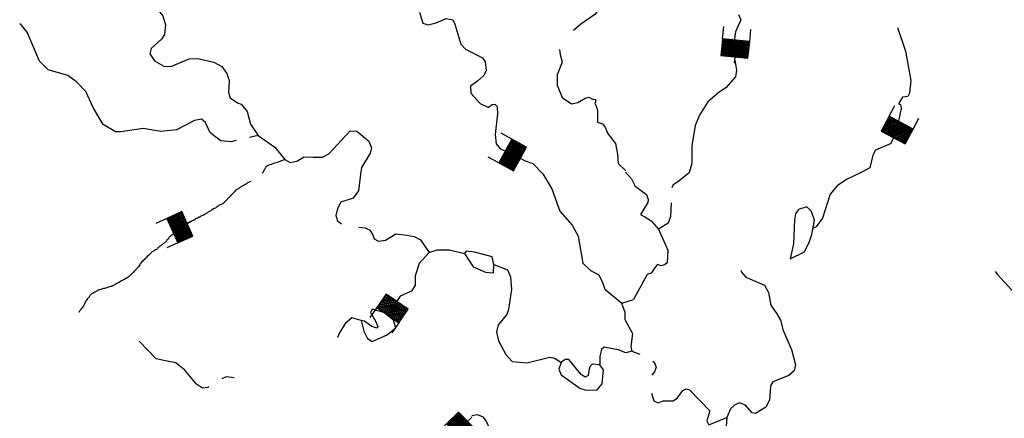
# Model space of a CAD drawing. Extents: x 849643 to 1103541, y 15988724 to 16123348.
# Drawn here: x 905045 to 928716, y 16066349 to 16075934 of the extents above; entities that cross this region are included whole.
import ezdxf

# ---------------------------------------------------------------- set-up
doc = ezdxf.new("R2010")
doc.units = 0
doc.header["$MEASUREMENT"] = 0
doc.layers.add('L3', color=7, linetype='CONTINUOUS')
doc.layers.add('L6', color=7, linetype='CONTINUOUS')

# ---------------------------------------------------------------- blocks, each defined once
blk = doc.blocks.new('DAM_38')
at = {"layer": 'L6', "color": 7, "linetype": 'CONTINUOUS'}
for p, q in [((-331, 197), (-331, 487)), ((315, 197), (315, 487)), ((-331, 172), (-305, 197)), ((-331, 136), (-270, 197)), ((-331, 101), (-235, 197)), ((-331, 65), (-199, 197)), ((-331, 30), (-164, 197)), ((-331, -5), (-129, 197)), ((-331, -41), (-93, 197)), ((-331, -76), (-58, 197)), ((-331, -111), (-23, 197)), ((-331, -147), (13, 197)), ((-331, -182), (48, 197)), ((-314, -201), (83, 197)), ((-279, -201), (119, 197)), ((-244, -201), (154, 197)), ((-208, -201), (190, 197)), ((-173, -201), (225, 197)), ((-137, -201), (260, 197)), ((-102, -201), (296, 197)), ((-67, -201), (315, 181)), ((-31, -201), (315, 146)), ((4, -201), (315, 111)), ((39, -201), (315, 75)), ((75, -201), (315, 40)), ((110, -201), (315, 5)), ((7, -352), (7, -203)), ((145, -201), (315, -31)), ((181, -201), (315, -66)), ((216, -201), (315, -101)), ((251, -201), (315, -137)), ((287, -201), (315, -172))]:
    blk.add_line(p, q, dxfattribs=at)
at = {"layer": 'L6', "color": 7, "linetype": 'CONTINUOUS', "flags": 128}
blk.add_lwpolyline([(-331, -201), (315, -201), (315, 197), (-331, 197), (-331, -201)], close=True, dxfattribs=at)
blk = doc.blocks.new('DAM_10')
at = {"layer": 'L6', "color": 7, "linetype": 'CONTINUOUS'}
for p, q in [((-331, 197), (-331, 487)), ((315, 197), (315, 487)), ((-331, 171), (-305, 197)), ((-331, 136), (-270, 197)), ((-331, 101), (-235, 197)), ((-331, 65), (-199, 197)), ((-331, 30), (-164, 197)), ((-331, -5), (-129, 197)), ((-331, -41), (-93, 197)), ((-331, -76), (-58, 197)), ((-331, -111), (-23, 197)), ((-331, -147), (13, 197)), ((-331, -182), (48, 197)), ((-314, -201), (83, 197)), ((-279, -201), (119, 197)), ((-244, -201), (154, 197)), ((-208, -201), (190, 197)), ((-173, -201), (225, 197)), ((-137, -201), (260, 197)), ((-102, -201), (296, 197)), ((-67, -201), (315, 181)), ((-31, -201), (315, 146)), ((4, -201), (315, 111)), ((39, -201), (315, 75)), ((75, -201), (315, 40)), ((110, -201), (315, 5)), ((7, -352), (7, -203)), ((145, -201), (315, -31)), ((181, -201), (315, -66)), ((216, -201), (315, -101)), ((251, -201), (315, -137)), ((287, -201), (315, -172))]:
    blk.add_line(p, q, dxfattribs=at)
at = {"layer": 'L6', "color": 7, "linetype": 'CONTINUOUS', "flags": 128}
blk.add_lwpolyline([(-331, -201), (315, -201), (315, 197), (-331, 197), (-331, -201)], close=True, dxfattribs=at)
blk = doc.blocks.new('DAM_170')
at = {"layer": 'L6', "color": 7, "linetype": 'CONTINUOUS'}
for p, q in [((-335, 200), (-335, 493)), ((319, 200), (319, 493)), ((-335, 174), (-309, 200)), ((-335, 138), (-273, 200)), ((-335, 102), (-238, 200)), ((-335, 66), (-202, 200)), ((-335, 30), (-166, 200)), ((-335, -5), (-130, 200)), ((-335, -41), (-94, 200)), ((-335, -77), (-59, 200)), ((-335, -113), (-23, 200)), ((-335, -149), (13, 200)), ((-335, -184), (49, 200)), ((-318, -203), (85, 200)), ((-282, -203), (120, 200)), ((-247, -203), (156, 200)), ((-211, -203), (192, 200)), ((-175, -203), (228, 200)), ((-139, -203), (264, 200)), ((-103, -203), (299, 200)), ((-68, -203), (319, 184)), ((-32, -203), (319, 148)), ((4, -203), (319, 112)), ((40, -203), (319, 76)), ((76, -203), (319, 41)), ((111, -203), (319, 5)), ((7, -357), (7, -206)), ((147, -203), (319, -31)), ((183, -203), (319, -67)), ((219, -203), (319, -103)), ((255, -203), (319, -138)), ((290, -203), (319, -174))]:
    blk.add_line(p, q, dxfattribs=at)
at = {"layer": 'L6', "color": 7, "linetype": 'CONTINUOUS', "flags": 128}
blk.add_lwpolyline([(-335, -203), (319, -203), (319, 200), (-335, 200), (-335, -203)], close=True, dxfattribs=at)
blk = doc.blocks.new('DAM_171')
at = {"layer": 'L6', "color": 7, "linetype": 'CONTINUOUS'}
for p, q in [((-335, 200), (-335, 493)), ((319, 200), (319, 493)), ((-335, 174), (-309, 200)), ((-335, 138), (-273, 200)), ((-335, 102), (-238, 200)), ((-335, 66), (-202, 200)), ((-335, 30), (-166, 200)), ((-335, -5), (-130, 200)), ((-335, -41), (-94, 200)), ((-335, -77), (-59, 200)), ((-335, -113), (-23, 200)), ((-335, -149), (13, 200)), ((-335, -184), (49, 200)), ((-318, -203), (85, 200)), ((-282, -203), (120, 200)), ((-247, -203), (156, 200)), ((-211, -203), (192, 200)), ((-175, -203), (228, 200)), ((-139, -203), (264, 200)), ((-103, -203), (299, 200)), ((-68, -203), (319, 184)), ((-32, -203), (319, 148)), ((4, -203), (319, 112)), ((40, -203), (319, 76)), ((76, -203), (319, 41)), ((111, -203), (319, 5)), ((7, -357), (7, -206)), ((147, -203), (319, -31)), ((183, -203), (319, -67)), ((219, -203), (319, -103)), ((255, -203), (319, -138)), ((290, -203), (319, -174))]:
    blk.add_line(p, q, dxfattribs=at)
at = {"layer": 'L6', "color": 7, "linetype": 'CONTINUOUS', "flags": 128}
blk.add_lwpolyline([(-335, -203), (319, -203), (319, 200), (-335, 200), (-335, -203)], close=True, dxfattribs=at)
blk = doc.blocks.new('DAM_172')
at = {"layer": 'L6', "color": 7, "linetype": 'CONTINUOUS'}
for p, q in [((-335, 200), (-335, 493)), ((319, 200), (319, 493)), ((-335, 174), (-309, 200)), ((-335, 138), (-273, 200)), ((-335, 102), (-238, 200)), ((-335, 66), (-202, 200)), ((-335, 30), (-166, 200)), ((-335, -5), (-130, 200)), ((-335, -41), (-94, 200)), ((-335, -77), (-59, 200)), ((-335, -113), (-23, 200)), ((-335, -149), (13, 200)), ((-335, -184), (49, 200)), ((-318, -203), (85, 200)), ((-282, -203), (120, 200)), ((-247, -203), (156, 200)), ((-211, -203), (192, 200)), ((-175, -203), (228, 200)), ((-139, -203), (264, 200)), ((-103, -203), (299, 200)), ((-68, -203), (319, 184)), ((-32, -203), (319, 148)), ((4, -203), (319, 112)), ((40, -203), (319, 76)), ((76, -203), (319, 41)), ((111, -203), (319, 5)), ((7, -357), (7, -206)), ((147, -203), (319, -31)), ((183, -203), (319, -67)), ((219, -203), (319, -103)), ((255, -203), (319, -138)), ((290, -203), (319, -174))]:
    blk.add_line(p, q, dxfattribs=at)
at = {"layer": 'L6', "color": 7, "linetype": 'CONTINUOUS', "flags": 128}
blk.add_lwpolyline([(-335, -203), (319, -203), (319, 200), (-335, 200), (-335, -203)], close=True, dxfattribs=at)
blk = doc.blocks.new('DAM_173')
at = {"layer": 'L6', "color": 7, "linetype": 'CONTINUOUS'}
for p, q in [((-335, 200), (-335, 493)), ((319, 200), (319, 493)), ((-335, 174), (-309, 200)), ((-335, 138), (-273, 200)), ((-335, 102), (-238, 200)), ((-335, 66), (-202, 200)), ((-335, 30), (-166, 200)), ((-335, -5), (-130, 200)), ((-335, -41), (-94, 200)), ((-335, -77), (-59, 200)), ((-335, -113), (-23, 200)), ((-335, -149), (13, 200)), ((-335, -184), (49, 200)), ((-318, -203), (85, 200)), ((-282, -203), (120, 200)), ((-247, -203), (156, 200)), ((-211, -203), (192, 200)), ((-175, -203), (228, 200)), ((-139, -203), (264, 200)), ((-103, -203), (299, 200)), ((-68, -203), (319, 184)), ((-32, -203), (319, 148)), ((4, -203), (319, 112)), ((40, -203), (319, 76)), ((76, -203), (319, 41)), ((111, -203), (319, 5)), ((7, -357), (7, -206)), ((147, -203), (319, -31)), ((183, -203), (319, -67)), ((219, -203), (319, -103)), ((255, -203), (319, -138)), ((290, -203), (319, -174))]:
    blk.add_line(p, q, dxfattribs=at)
at = {"layer": 'L6', "color": 7, "linetype": 'CONTINUOUS', "flags": 128}
blk.add_lwpolyline([(-335, -203), (319, -203), (319, 200), (-335, 200), (-335, -203)], close=True, dxfattribs=at)

msp = doc.modelspace()

# ---------------------------------------------------------------- linework, layer by layer
at = {"layer": 'L3', "color": 140, "linetype": 'CONTINUOUS'}
for p, q in [((918884, 16073961), (918873, 16073918)), ((919517, 16069116), (919804, 16069207))]:
    msp.add_line(p, q, dxfattribs=at)
at = {"layer": 'L3', "color": 140, "linetype": 'CONTINUOUS', "flags": 128}
for points in [[(918442, 16077433), (918733, 16077173), (918782, 16076904), (918810, 16076737), (918982, 16076414), (919010, 16076238), (918870, 16076059), (918537, 16075829), (918362, 16075678)], [(908176, 16076400), (908488, 16076031), (908548, 16075812), (908523, 16075579), (908452, 16075465), (908203, 16075240), (908174, 16075116), (908285, 16074946), (908514, 16074813), (908680, 16074807), (909120, 16074992), (909329, 16075002), (909709, 16074913), (909906, 16074807), (910025, 16074644), (910078, 16074476), (910068, 16074184), (910105, 16074058), (910285, 16073935), (910367, 16073899), (910511, 16073727), (910592, 16073424), (910775, 16073151)], [(914653, 16076112), (914736, 16075850), (914868, 16075813), (915061, 16075856), (915298, 16075965), (915456, 16075934), (915510, 16075824), (915652, 16075344), (915765, 16075223), (916175, 16075017), (916238, 16074924), (916256, 16074714), (916202, 16074591), (916047, 16074455), (915885, 16074335), (915887, 16074168), (916112, 16073919), (916317, 16073820)], [(922326, 16076060), (922380, 16075934), (922254, 16075646), (922222, 16075430), (922227, 16075391)], [(910248, 16073027), (910127, 16072998), (909878, 16073023), (909740, 16073128), (909618, 16073232), (909510, 16073461), (909412, 16073539), (909244, 16073512), (908811, 16073285), (908435, 16073248), (908012, 16073321), (907476, 16073239), (907351, 16073235), (907048, 16073412), (906820, 16073803), (906634, 16074210), (906408, 16074443), (906205, 16074591), (905726, 16074725), (905525, 16074940), (905223, 16075634), (905079, 16075814), (905045, 16075836)], [(926151, 16075744), (926341, 16075179), (926468, 16074474), (926433, 16074167), (926396, 16074085), (926271, 16074072), (926175, 16073913), (926218, 16073892), (926239, 16073797), (926143, 16073338)], [(918026, 16075219), (918037, 16075096), (918089, 16074910), (917970, 16074606), (917970, 16074356), (918085, 16074060), (918313, 16073910), (918464, 16073939), (918643, 16074049), (918727, 16074071), (918834, 16074018)], [(922236, 16074963), (922275, 16074717), (922252, 16074562), (922018, 16074295), (921864, 16074191), (921590, 16073958), (921388, 16073640), (921280, 16073393), (921205, 16072904), (921200, 16072487), (921142, 16072255), (920869, 16072039), (920758, 16071960), (920725, 16071892)], [(916840, 16072717), (916701, 16072777), (916608, 16072818), (916504, 16072947), (916487, 16073172), (916537, 16073671), (916535, 16073838), (916478, 16073898), (916403, 16073884), (916317, 16073820)], [(918894, 16073940), (918892, 16074007), (918834, 16074018)], [(918873, 16073918), (918905, 16073865), (918937, 16073749), (918937, 16073474), (919053, 16073431), (919127, 16073332), (919173, 16073206), (919365, 16072957), (919414, 16072689), (919432, 16072480), (919617, 16072298)], [(910775, 16073151), (911182, 16072870), (911422, 16072570), (911544, 16072499), (911704, 16072536), (911883, 16072638), (912099, 16072630), (912324, 16072631), (912477, 16072709), (912988, 16073259), (913154, 16073253), (913438, 16073010), (913499, 16072849), (913470, 16072725), (913266, 16072382), (913236, 16072216), (913189, 16071818), (913058, 16071639), (912763, 16071549), (912682, 16071393), (912643, 16071228), (912689, 16071101), (912779, 16071029)], [(910775, 16073151), (910573, 16073103)], [(925998, 16072955), (925621, 16072793), (925558, 16072678), (925482, 16072372), (925287, 16072270), (924922, 16072090), (924701, 16071939), (924527, 16071736), (924342, 16071159), (924193, 16070955), (924117, 16070921)], [(917193, 16072542), (917378, 16072478), (917622, 16072225), (917835, 16071867), (918033, 16071327), (918330, 16070991), (918471, 16070728), (918582, 16070082), (918768, 16069901), (918965, 16069802), (919058, 16069616), (919111, 16069455), (919517, 16069116)], [(919609, 16072264), (919754, 16072109), (919839, 16071931), (920116, 16071730), (920154, 16071612), (920143, 16071538), (919967, 16071252), (920074, 16071190), (920229, 16071101), (920406, 16070895)], [(920706, 16071532), (920691, 16071203), (920636, 16071038), (920406, 16070895)], [(924090, 16070769), (924151, 16071117), (924083, 16071319), (923970, 16071431), (923768, 16071371), (923697, 16071265), (923668, 16071124)], [(923668, 16071124), (923649, 16070541), (923570, 16070185)], [(913200, 16070946), (913350, 16070928), (913465, 16070874), (913536, 16070764), (913566, 16070662), (913673, 16070609), (913840, 16070636), (914087, 16070786), (914353, 16070752), (914527, 16070721), (914683, 16070641), (914889, 16070334)], [(920406, 16070895), (920623, 16070396), (920613, 16070088), (920545, 16070040), (920469, 16070018), (920378, 16070046), (920326, 16069981), (920230, 16069841), (920130, 16069806), (919804, 16069207)], [(923570, 16070185), (923909, 16070349), (924034, 16070604), (924090, 16070769)], [(914889, 16070334), (914647, 16070075), (914553, 16069778), (914554, 16069553), (914465, 16069406), (914194, 16069286)], [(914889, 16070334), (915083, 16070402), (915375, 16070400), (915739, 16070313)], [(916197, 16070289), (915982, 16070346), (915782, 16070370), (915739, 16070313)], [(915739, 16070313), (915944, 16069989), (916240, 16069862), (916432, 16069847), (916447, 16070047)], [(916447, 16070047), (916403, 16070232), (916197, 16070289)], [(916447, 16070047), (916776, 16069919), (916845, 16069750), (916868, 16069449), (916793, 16068968), (916756, 16068844), (916547, 16068593), (916508, 16068427), (916559, 16068209), (916731, 16067886), (916884, 16067714), (917233, 16067685), (917788, 16067816), (917912, 16067796), (918059, 16067690)], [(922389, 16069904), (922390, 16069872), (922503, 16069743), (922782, 16069625), (922947, 16069553), (923049, 16069375), (923106, 16069073), (923249, 16068860), (923336, 16068707), (923403, 16068463), (923597, 16068006), (923693, 16067636), (923663, 16067487), (923534, 16067375), (923154, 16067229), (923093, 16067131), (923073, 16066781), (922984, 16066617), (922737, 16066467), (922654, 16066478), (922494, 16066667), (922346, 16066722), (922227, 16066667), (922132, 16066578), (922042, 16066365)], [(928494, 16069877), (928541, 16069812), (929854, 16068385), (930818, 16067278), (930892, 16066976), (930842, 16066719), (930682, 16066416), (930694, 16066274), (930791, 16065945), (930762, 16065821), (930666, 16065691), (930454, 16065564), (930474, 16065439), (930601, 16065218), (930458, 16064939), (930296, 16064827), (930053, 16064794), (929941, 16064689)], [(913798, 16068896), (913517, 16068972), (913481, 16068890), (913599, 16068686), (913653, 16068559), (913627, 16068518), (913512, 16068556), (913333, 16068687), (913258, 16068698)], [(919514, 16069115), (919590, 16068904), (919593, 16068721), (919774, 16068390), (919738, 16068074), (919760, 16067965)], [(913258, 16068698), (913027, 16068764), (912872, 16068628), (912731, 16068407), (912686, 16068290)], [(913258, 16068698), (913316, 16068446), (913410, 16068267), (913516, 16068197), (913863, 16068352)], [(913863, 16068352), (914086, 16068528), (914034, 16068705), (913798, 16068896)], [(909591, 16067108), (909567, 16067089), (909441, 16067076), (909294, 16067173), (909014, 16067508), (908795, 16067682), (908547, 16067732), (908323, 16067782), (907921, 16068204)], [(919470, 16067984), (919097, 16068063), (919028, 16068007), (918989, 16067842), (918991, 16067634)], [(919760, 16067965), (919617, 16067920), (919469, 16067983)], [(919760, 16067965), (919954, 16067888)], [(918991, 16067634), (918808, 16067648), (918747, 16067575), (918715, 16067376), (918639, 16067337), (918541, 16067399), (918245, 16067759), (918161, 16067762), (918059, 16067690)], [(920265, 16067719), (920301, 16067697), (920348, 16067579), (920310, 16067463), (920245, 16067389)], [(918059, 16067690), (918003, 16067534), (918065, 16067398), (918513, 16067075), (918653, 16067028)], [(918653, 16067028), (918929, 16067035), (919050, 16067181), (919078, 16067514), (918991, 16067634)], [(910203, 16067321), (910009, 16067349), (909906, 16067299)], [(920236, 16066957), (920288, 16066772), (920394, 16066719), (920513, 16066765), (920755, 16066765), (920857, 16066845), (920988, 16067016), (921064, 16067055), (921147, 16067036), (921639, 16066528), (921564, 16066288), (921611, 16066195), (922042, 16066365)], [(916948, 16065524), (916894, 16065579), (916718, 16065777), (916595, 16065754), (916427, 16065741), (916309, 16065782), (916284, 16065910), (916349, 16066092), (916258, 16066286), (916193, 16066377), (916051, 16066429), (915911, 16066411)], [(922042, 16066365), (921997, 16065749), (922033, 16065573), (921879, 16064952), (921987, 16064690), (921910, 16064351), (922143, 16063843), (922323, 16063729), (922471, 16063657), (922583, 16063262)]]:
    msp.add_lwpolyline(points, dxfattribs=at)
at = {"layer": 'L3', "color": 140, "linetype": 'CONTINUOUS'}
for points, knots in [([(911422, 16072570), (911274, 16072518), (911127, 16072466), (910980, 16072413), (910976, 16072412), (910982, 16072403), (910980, 16072400), (910977, 16072398), (910969, 16072404), (910967, 16072400), (910962, 16072392), (910958, 16072383), (910954, 16072374), (910949, 16072365), (910945, 16072357), (910940, 16072348), (910936, 16072339), (910932, 16072331), (910927, 16072322), (910925, 16072316), (910918, 16072314), (910914, 16072309), (910907, 16072298), (910911, 16072279), (910901, 16072269), (910892, 16072261), (910884, 16072252), (910875, 16072243)], [0, 0, 0, 0, 0.689785, 0.689785, 0.689785, 0.709034, 0.709034, 0.709034, 0.728283, 0.728283, 0.728283, 0.771337, 0.771337, 0.771337, 0.814392, 0.814392, 0.814392, 0.85744, 0.85744, 0.85744, 0.884662, 0.884662, 0.884662, 0.945546, 0.945546, 0.945546, 1, 1, 1, 1]), ([(910590, 16072042), (910584, 16072039), (910579, 16072036), (910574, 16072034), (910557, 16072025), (910539, 16072016), (910522, 16072008), (910502, 16071998), (910489, 16071978), (910469, 16071968), (910452, 16071960), (910434, 16071951), (910417, 16071942), (910399, 16071933), (910382, 16071925), (910365, 16071916), (910345, 16071906), (910330, 16071889), (910312, 16071877), (910291, 16071862), (910268, 16071852), (910247, 16071837), (910232, 16071826), (910220, 16071812), (910208, 16071798), (910197, 16071786), (910192, 16071770), (910181, 16071759), (910170, 16071748), (910154, 16071743), (910142, 16071733), (910137, 16071728), (910133, 16071724), (910129, 16071719), (910114, 16071703), (910104, 16071683), (910090, 16071667), (910079, 16071655), (910061, 16071653), (910050, 16071641), (910044, 16071634), (910044, 16071622), (910037, 16071615), (910029, 16071606), (910020, 16071597), (910011, 16071589), (909998, 16071575), (909985, 16071562), (909972, 16071549), (909963, 16071541), (909954, 16071532), (909946, 16071523), (909935, 16071512), (909920, 16071504), (909906, 16071497), (909886, 16071486), (909861, 16071484), (909841, 16071471), (909823, 16071459), (909807, 16071444), (909789, 16071431), (909776, 16071422), (909763, 16071413), (909749, 16071405), (909733, 16071395), (909713, 16071390), (909697, 16071379), (909684, 16071370), (909671, 16071362), (909658, 16071353), (909645, 16071344), (909632, 16071335), (909619, 16071327), (909610, 16071321), (909601, 16071319), (909592, 16071314), (909571, 16071300), (909549, 16071287), (909527, 16071274), (909505, 16071261), (909483, 16071248), (909461, 16071235), (909453, 16071230), (909444, 16071226), (909435, 16071222), (909431, 16071220), (909426, 16071223), (909422, 16071222), (909417, 16071220), (909414, 16071211), (909409, 16071209), (909405, 16071207), (909400, 16071211), (909396, 16071209), (909391, 16071206), (909388, 16071199), (909383, 16071196), (909375, 16071190), (909366, 16071186), (909357, 16071183), (909353, 16071181), (909348, 16071184), (909344, 16071183), (909340, 16071181), (909348, 16071171), (909344, 16071170), (909340, 16071168), (909335, 16071171), (909331, 16071170), (909322, 16071166), (909313, 16071160), (909304, 16071156), (909292, 16071151), (909278, 16071149), (909265, 16071143), (909261, 16071142), (909268, 16071132), (909265, 16071130), (909262, 16071128), (909255, 16071132), (909252, 16071130), (909247, 16071128), (909244, 16071119), (909239, 16071117), (909235, 16071116), (909230, 16071119), (909226, 16071117), (909221, 16071114), (909218, 16071107), (909213, 16071104), (909201, 16071098), (909185, 16071097), (909174, 16071091), (909168, 16071088), (909165, 16071081), (909160, 16071078), (909157, 16071076), (909151, 16071080), (909147, 16071078), (909144, 16071076), (909151, 16071066), (909147, 16071065), (909143, 16071063), (909138, 16071066), (909134, 16071065), (909125, 16071061), (909116, 16071057), (909108, 16071052), (909103, 16071048), (909101, 16071039), (909095, 16071039), (909091, 16071039), (909086, 16071039), (909082, 16071039), (909078, 16071039), (909073, 16071039), (909069, 16071039), (909064, 16071039), (909073, 16071027), (909069, 16071025), (909057, 16071019), (909042, 16071019), (909030, 16071012), (909016, 16071005), (909002, 16070997), (908990, 16070986), (908983, 16070980), (908986, 16070964), (908977, 16070960), (908968, 16070956), (908960, 16070951), (908951, 16070947), (908942, 16070943), (908933, 16070939), (908925, 16070934), (908920, 16070931), (908916, 16070925), (908912, 16070921), (908903, 16070912), (908894, 16070903), (908886, 16070895), (908874, 16070883), (908859, 16070878), (908846, 16070868), (908829, 16070855), (908811, 16070842), (908794, 16070829), (908777, 16070816), (908759, 16070803), (908742, 16070790), (908727, 16070779), (908716, 16070762), (908702, 16070750), (908690, 16070740), (908675, 16070734), (908663, 16070724), (908654, 16070716), (908645, 16070708), (908637, 16070698), (908627, 16070686), (908621, 16070671), (908611, 16070659), (908603, 16070650), (908593, 16070642), (908585, 16070633), (908566, 16070612), (908553, 16070586), (908532, 16070567), (908525, 16070561), (908514, 16070560), (908506, 16070554), (908489, 16070541), (908471, 16070528), (908454, 16070515), (908436, 16070502), (908419, 16070489), (908401, 16070476), (908384, 16070458), (908366, 16070441), (908349, 16070423), (908338, 16070412), (908323, 16070405), (908310, 16070397), (908293, 16070387), (908274, 16070380), (908257, 16070371), (908238, 16070360), (908221, 16070346), (908205, 16070331), (908193, 16070321), (908190, 16070303), (908179, 16070292), (908167, 16070282), (908151, 16070277), (908140, 16070266), (908126, 16070253), (908113, 16070240), (908100, 16070227), (908092, 16070218), (908083, 16070209), (908074, 16070201), (908061, 16070187), (908048, 16070174), (908035, 16070161), (908022, 16070148), (908009, 16070135), (907996, 16070122), (907983, 16070109), (907969, 16070096), (907956, 16070083), (907945, 16070072), (907938, 16070057), (907930, 16070043), (907920, 16070027), (907918, 16070005), (907904, 16069991), (907891, 16069978), (907878, 16069965), (907865, 16069952), (907847, 16069934), (907830, 16069917), (907812, 16069899), (907791, 16069878), (907769, 16069856), (907747, 16069834), (907725, 16069812), (907703, 16069790), (907681, 16069768), (907666, 16069753), (907648, 16069740), (907629, 16069729), (907577, 16069698), (907525, 16069667), (907472, 16069637), (907433, 16069615), (907394, 16069594), (907354, 16069572), (907320, 16069553), (907287, 16069532), (907250, 16069520), (907202, 16069504), (907153, 16069494), (907106, 16069480), (907075, 16069472), (907045, 16069463), (907014, 16069454), (906987, 16069446), (906961, 16069439), (906935, 16069428), (906912, 16069418), (906892, 16069401), (906870, 16069389), (906844, 16069375), (906817, 16069363), (906791, 16069349), (906778, 16069342), (906762, 16069336), (906752, 16069323), (906739, 16069306), (906726, 16069288), (906713, 16069271), (906700, 16069253), (906687, 16069236), (906674, 16069218), (906655, 16069193), (906638, 16069167), (906621, 16069140), (906611, 16069123), (906603, 16069105), (906595, 16069087), (906589, 16069075), (906589, 16069060), (906582, 16069048), (906573, 16069032), (906554, 16069024), (906543, 16069009), (906524, 16068984), (906509, 16068955), (906490, 16068930), (906487, 16068925), (906481, 16068922), (906477, 16068917), (906475, 16068914), (906482, 16068904), (906477, 16068904), (906473, 16068904), (906469, 16068904), (906464, 16068904)], [0, 0, 0, 0, 0.00316, 0.00316, 0.00316, 0.013697, 0.013697, 0.013697, 0.025478, 0.025478, 0.025478, 0.036016, 0.036016, 0.036016, 0.046552, 0.046552, 0.046552, 0.058332, 0.058332, 0.058332, 0.072071, 0.072071, 0.072071, 0.082069, 0.082069, 0.082069, 0.090566, 0.090566, 0.090566, 0.099062, 0.099062, 0.099062, 0.102395, 0.102395, 0.102395, 0.114177, 0.114177, 0.114177, 0.122673, 0.122673, 0.122673, 0.127942, 0.127942, 0.127942, 0.134608, 0.134608, 0.134608, 0.144604, 0.144604, 0.144604, 0.151268, 0.151268, 0.151268, 0.159765, 0.159765, 0.159765, 0.172452, 0.172452, 0.172452, 0.184234, 0.184234, 0.184234, 0.192729, 0.192729, 0.192729, 0.203266, 0.203266, 0.203266, 0.211761, 0.211761, 0.211761, 0.220256, 0.220256, 0.220256, 0.225525, 0.225525, 0.225525, 0.239263, 0.239263, 0.239263, 0.253002, 0.253002, 0.253002, 0.25827, 0.25827, 0.25827, 0.260626, 0.260626, 0.260626, 0.26396, 0.26396, 0.26396, 0.266314, 0.266314, 0.266314, 0.269646, 0.269646, 0.269646, 0.274915, 0.274915, 0.274915, 0.277271, 0.277271, 0.277271, 0.279629, 0.279629, 0.279629, 0.281985, 0.281985, 0.281985, 0.287252, 0.287252, 0.287252, 0.294702, 0.294702, 0.294702, 0.297058, 0.297058, 0.297058, 0.299412, 0.299412, 0.299412, 0.302746, 0.302746, 0.302746, 0.3051, 0.3051, 0.3051, 0.308432, 0.308432, 0.308432, 0.315883, 0.315883, 0.315883, 0.319216, 0.319216, 0.319216, 0.321572, 0.321572, 0.321572, 0.323929, 0.323929, 0.323929, 0.326283, 0.326283, 0.326283, 0.331552, 0.331552, 0.331552, 0.334884, 0.334884, 0.334884, 0.337241, 0.337241, 0.337241, 0.339597, 0.339597, 0.339597, 0.341955, 0.341955, 0.341955, 0.349404, 0.349404, 0.349404, 0.3579, 0.3579, 0.3579, 0.36317, 0.36317, 0.36317, 0.368438, 0.368438, 0.368438, 0.373707, 0.373707, 0.373707, 0.377039, 0.377039, 0.377039, 0.383704, 0.383704, 0.383704, 0.392198, 0.392198, 0.392198, 0.40398, 0.40398, 0.40398, 0.415761, 0.415761, 0.415761, 0.42576, 0.42576, 0.42576, 0.434254, 0.434254, 0.434254, 0.440919, 0.440919, 0.440919, 0.449417, 0.449417, 0.449417, 0.456081, 0.456081, 0.456081, 0.47117, 0.47117, 0.47117, 0.476437, 0.476437, 0.476437, 0.488218, 0.488218, 0.488218, 0.5, 0.5, 0.5, 0.514369, 0.514369, 0.514369, 0.523525, 0.523525, 0.523525, 0.534884, 0.534884, 0.534884, 0.547583, 0.547583, 0.547583, 0.556741, 0.556741, 0.556741, 0.565897, 0.565897, 0.565897, 0.576674, 0.576674, 0.576674, 0.583858, 0.583858, 0.583858, 0.594633, 0.594633, 0.594633, 0.60541, 0.60541, 0.60541, 0.616186, 0.616186, 0.616186, 0.625346, 0.625346, 0.625346, 0.636708, 0.636708, 0.636708, 0.647483, 0.647483, 0.647483, 0.661851, 0.661851, 0.661851, 0.679811, 0.679811, 0.679811, 0.697771, 0.697771, 0.697771, 0.71047, 0.71047, 0.71047, 0.745753, 0.745753, 0.745753, 0.7719, 0.7719, 0.7719, 0.794615, 0.794615, 0.794615, 0.823568, 0.823568, 0.823568, 0.842056, 0.842056, 0.842056, 0.858116, 0.858116, 0.858116, 0.872925, 0.872925, 0.872925, 0.889961, 0.889961, 0.889961, 0.899118, 0.899118, 0.899118, 0.91182, 0.91182, 0.91182, 0.924519, 0.924519, 0.924519, 0.942839, 0.942839, 0.942839, 0.9542, 0.9542, 0.9542, 0.962233, 0.962233, 0.962233, 0.973009, 0.973009, 0.973009, 0.991327, 0.991327, 0.991327, 0.994919, 0.994919, 0.994919, 0.99746, 0.99746, 0.99746, 1, 1, 1, 1])]:
    msp.add_open_spline(points, degree=3, knots=knots, dxfattribs=at)

# ---------------------------------------------------------------- block references
at = {"layer": 'L6', "color": 7, "linetype": 'CONTINUOUS'}
for name, p, xscale, yscale, zscale, rotation in [('DAM_171', (922257, 16075242), 0.9999999540730389, 0.9999999540730389, 0.9999999540730389, 354.0936941623482), ('DAM_170', (926147, 16073278), 0.9999999382653166, 0.9999999382653166, 0.9999999382653166, 332.1012032121106), ('DAM_172', (916901, 16072688), 1.000000789691865, 1.000000789691865, 1.000000789691865, 61.4729675825555), ('DAM_38', (908890, 16070950), 0.9999998947886581, 0.9999998947886581, 0.9999998947886581, 114.5092259877562), ('DAM_10', (913998, 16068993), 1.000000901636025, 1.000000901636025, 1.000000901636025, 145.2414838470441), ('DAM_173', (915673, 16066130), 1.000001015043849, 1.000001015043849, 1.000001015043849, 134.676447694691)]:
    msp.add_blockref(name, p, dxfattribs=dict(at, xscale=xscale, yscale=yscale, zscale=zscale, rotation=rotation))

doc.saveas('drawing.dxf')
